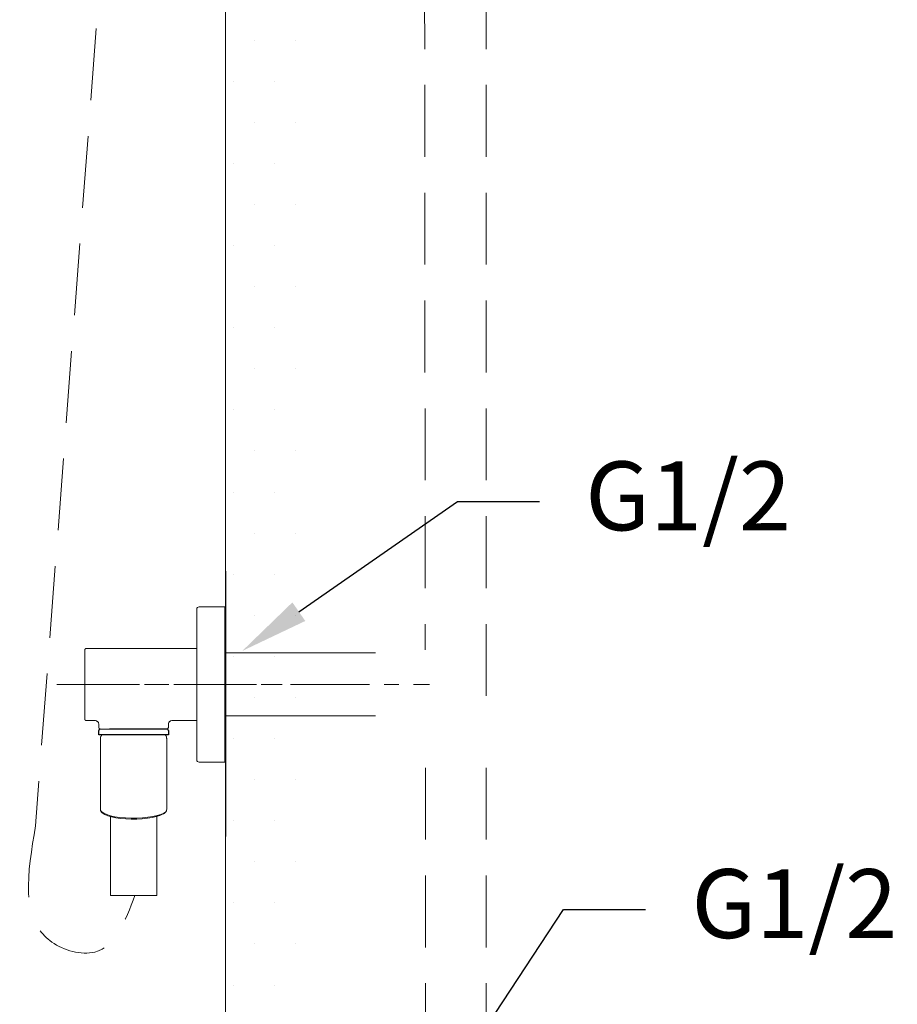
# Model space of a CAD drawing. Units: millimetres. Extents: x 0 to 210, y 0 to 297.
# Drawn here: x 148 to 179, y 111 to 145 of the extents above; entities that cross this region are included whole.
import ezdxf
from ezdxf import colors
from ezdxf.entities.mleader import LeaderData, LeaderLine
from ezdxf.math import Vec2, Vec3

# ---------------------------------------------------------------- set-up
doc = ezdxf.new("R2010")
doc.units = ezdxf.units.MM
for name, pattern in [('ACISOWELD', [3, 2, -1]), ('CENTER', [50.8, 31.75, -6.35, 6.35, -6.35]), ('DASHED', [0.75, 0.5, -0.25]), ('HIDDEN', [0.375, 0.25, -0.125])]:
    doc.linetypes.add(name, pattern=pattern)
doc.layers.add('1', color=7, linetype='Continuous')
doc.layers.add('繪圖線', color=7, linetype='Continuous')
for name, color, linetype, lineweight in [('中心線', 2, 'CENTER', 18), ('虛線', 6, 'HIDDEN', 25), ('边界线', 7, 'Continuous', 30)]:
    doc.layers.add(name, color=color, linetype=linetype, lineweight=lineweight)
doc.styles.get("Standard").update_dxf_attribs({"font": 'Microsoft JhengHei.ttf'})

msp = doc.modelspace()

# ---------------------------------------------------------------- hatches: boundary and pattern name
at = {"layer": '繪圖線', "ltscale": 5}
h = msp.add_hatch(dxfattribs=at)
h.set_pattern_fill('DOTS', color=0, scale=0.9)
h.set_pattern_definition([(0, (-341.5953, 0), (0.714375, 1.42875), [0, -1.42875])])
h.paths.add_polyline_path([(158.209, 213.052), (155.327, 213.052), (155.327, 111.036), (158.209, 111.036)])

# ---------------------------------------------------------------- linework, layer by layer
at = {"color": 7, "linetype": 'Continuous', "lineweight": 15}
for p, q in [((154.327, 119.275), (154.327, 124.515)), ((155.307, 124.595), (154.407, 124.595)), ((155.327, 124.575), (155.307, 124.595)), ((155.307, 119.195), (155.307, 124.595)), ((155.327, 124.575), (155.327, 119.215)), ((154.327, 123.145), (150.477, 123.145)), ((150.477, 120.645), (150.777, 120.645)), ((153.478, 120.645), (154.327, 120.645)), ((150.917, 120.505), (150.917, 120.395)), ((153.287, 120.345), (150.967, 120.345)), ((153.287, 120.345), (150.967, 120.345)), ((153.337, 120.395), (153.337, 120.505)), ((154.407, 119.195), (155.307, 119.195)), ((155.307, 119.195), (155.327, 119.215))]:
    msp.add_line(p, q, dxfattribs=at)
for centre, radius, start, end in [((154.407, 124.515), 0.08, 90, 180), ((150.967, 120.395), 0.05, 180, 270), ((150.967, 120.395), 0.05, 180, 270), ((153.287, 120.395), 0.05, 270, 0), ((153.287, 120.395), 0.05, 270, 0), ((154.407, 119.275), 0.08, 180, 270)]:
    msp.add_arc(centre, radius, start, end, dxfattribs=at)
for points, knots in [([(150.477, 123.145), (150.471, 123.144), (150.461, 123.143), (150.45, 123.137), (150.442, 123.131), (150.435, 123.123), (150.429, 123.111), (150.428, 123.101), (150.427, 123.095)], [0, 0, 0, 0, 0.239457, 0.368361, 0.5, 0.631639, 0.760543, 1, 1, 1, 1]), ([(150.427, 121.895), (150.427, 121.922), (150.427, 121.975), (150.427, 122.058), (150.427, 122.144), (150.427, 122.235), (150.427, 122.328), (150.427, 122.425), (150.427, 122.522), (150.427, 122.619), (150.427, 122.713), (150.427, 122.803), (150.427, 122.885), (150.427, 122.957), (150.427, 123.017), (150.427, 123.061), (150.427, 123.09), (150.427, 123.093), (150.427, 123.095)], [0, 0, 0, 0, 0.042383, 0.08478, 0.132732, 0.180712, 0.234757, 0.288829, 0.349268, 0.409734, 0.476487, 0.543268, 0.614418, 0.688139, 0.764052, 0.841697, 0.920542, 1, 1, 1, 1]), ([(150.427, 121.895), (150.427, 121.859), (150.427, 121.786), (150.427, 121.674), (150.427, 121.553), (150.427, 121.427), (150.427, 121.298), (150.427, 121.192), (150.427, 121.109), (150.427, 121.047), (150.427, 120.979), (150.427, 120.905), (150.427, 120.833), (150.427, 120.773), (150.427, 120.729), (150.427, 120.7), (150.427, 120.697), (150.427, 120.695)], [0, 0, 0, 0, 0.056512, 0.116771, 0.180692, 0.25275, 0.329122, 0.409667, 0.454241, 0.498693, 0.543242, 0.614397, 0.688121, 0.764039, 0.841689, 0.920537, 1, 1, 1, 1]), ([(150.427, 120.695), (150.428, 120.689), (150.429, 120.679), (150.435, 120.667), (150.442, 120.659), (150.45, 120.653), (150.461, 120.647), (150.471, 120.646), (150.477, 120.645)], [0, 0, 0, 0, 0.2394568, 0.3683607, 0.5, 0.6316393, 0.7605432, 1, 1, 1, 1]), ([(150.776, 120.645), (150.794, 120.643), (150.821, 120.64), (150.854, 120.623), (150.877, 120.604), (150.895, 120.582), (150.913, 120.549), (150.916, 120.521), (150.917, 120.504)], [0, 0, 0, 0, 0.239453, 0.368358, 0.5, 0.631641, 0.760547, 1, 1, 1, 1]), ([(153.337, 120.504), (153.339, 120.521), (153.342, 120.549), (153.36, 120.582), (153.378, 120.604), (153.401, 120.623), (153.434, 120.64), (153.461, 120.643), (153.479, 120.645)], [0, 0, 0, 0, 0.239451, 0.368357, 0.500001, 0.631644, 0.760549, 1, 1, 1, 1])]:
    msp.add_open_spline(points, degree=3, knots=knots, dxfattribs=at)
at = {"layer": '1', "color": 0, "lineweight": 18}
msp.add_line((151.033, 120.146, -0.007), (153.222, 120.146, -0.007), dxfattribs=at)
for points in [[(151.033, 120.146), (151.033, 120.145), (151.031, 120.144), (151.03, 120.143), (151.03, 120.142), (151.028, 120.141), (151.027, 120.14), (151.026, 120.139), (151.025, 120.138), (151.024, 120.137), (151.024, 120.136), (151.022, 120.135), (151.021, 120.134), (151.02, 120.133), (151.019, 120.132), (151.018, 120.13), (151.017, 120.129), (151.016, 120.129), (151.015, 120.127), (151.014, 120.126), (151.013, 120.125), (151.012, 120.124), (151.011, 120.123), (151.011, 120.122), (151.01, 120.12), (151.009, 120.119), (151.008, 120.118), (151.007, 120.117), (151.006, 120.116), (151.005, 120.114), (151.004, 120.114), (151.003, 120.112), (151.003, 120.111), (151.002, 120.109), (151.001, 120.108), (151, 120.107), (150.999, 120.106), (150.998, 120.104), (150.997, 120.103), (150.997, 120.102), (150.996, 120.1), (150.996, 120.099), (150.994, 120.098), (150.993, 120.096), (150.993, 120.096), (150.992, 120.095), (150.991, 120.093), (150.991, 120.092), (150.99, 120.09), (150.989, 120.089), (150.988, 120.088), (150.987, 120.086), (150.986, 120.085), (150.986, 120.084), (150.985, 120.082), (150.984, 120.081), (150.984, 120.079), (150.983, 120.077), (150.982, 120.076), (150.982, 120.075), (150.982, 120.074), (150.982, 120.073), (150.981, 120.073), (150.981, 120.072), (150.98, 120.071), (150.98, 120.071), (150.98, 120.07), (150.98, 120.069), (150.98, 120.068), (150.98, 120.068), (150.979, 120.067), (150.979, 120.067), (150.979, 120.066), (150.978, 120.065), (150.978, 120.064), (150.978, 120.063), (150.977, 120.062), (150.977, 120.062), (150.977, 120.061), (150.977, 120.061), (150.977, 120.059), (150.977, 120.059), (150.977, 120.058), (150.977, 120.057), (150.976, 120.057), (150.976, 120.056), (150.976, 120.055), (150.976, 120.055), (150.976, 120.054), (150.976, 120.053), (150.976, 120.052), (150.976, 120.051), (150.976, 120.051), (150.976, 120.05), (150.976, 120.049), (150.976, 120.049), (150.976, 120.048), (150.976, 120.047), (150.976, 120.047), (150.976, 120.046), (150.976, 120.045), (150.976, 120.045), (150.976, 120.044), (150.976, 120.043), (150.976, 120.042), (150.976, 120.041), (150.976, 120.04), (150.976, 120.04), (150.976, 120.039), (150.976, 120.038), (150.976, 120.037), (150.976, 120.037), (150.976, 120.036), (150.976, 120.036), (150.977, 120.035), (150.977, 120.034), (150.977, 120.033), (150.977, 120.031)], [(150.976, 120.032), (150.976, 117.545)], [(153.275, 120.021), (153.275, 120.023), (153.276, 120.025), (153.276, 120.027), (153.277, 120.029), (153.277, 120.03), (153.277, 120.031), (153.278, 120.031), (153.278, 120.033), (153.278, 120.034), (153.278, 120.035), (153.278, 120.036), (153.278, 120.037), (153.278, 120.038), (153.278, 120.04), (153.278, 120.04), (153.278, 120.042), (153.278, 120.042), (153.278, 120.044), (153.278, 120.045), (153.278, 120.046), (153.278, 120.047), (153.278, 120.048), (153.278, 120.049), (153.278, 120.051), (153.278, 120.051), (153.278, 120.053), (153.278, 120.053), (153.278, 120.055), (153.278, 120.056), (153.278, 120.057), (153.278, 120.058), (153.277, 120.059), (153.277, 120.061), (153.277, 120.062), (153.276, 120.062), (153.276, 120.064), (153.275, 120.064), (153.275, 120.066), (153.275, 120.067), (153.275, 120.068), (153.275, 120.069), (153.274, 120.07), (153.274, 120.071), (153.273, 120.072), (153.273, 120.073), (153.273, 120.074), (153.272, 120.075), (153.272, 120.076), (153.272, 120.077), (153.271, 120.079), (153.271, 120.079), (153.27, 120.081), (153.269, 120.081), (153.269, 120.082), (153.269, 120.084), (153.268, 120.085), (153.267, 120.085), (153.267, 120.087), (153.267, 120.088), (153.266, 120.089), (153.266, 120.09), (153.266, 120.091), (153.265, 120.092), (153.264, 120.092), (153.263, 120.094), (153.262, 120.095), (153.262, 120.096), (153.262, 120.096), (153.261, 120.098), (153.261, 120.098), (153.259, 120.099), (153.259, 120.1), (153.259, 120.101), (153.258, 120.103), (153.257, 120.103), (153.256, 120.104), (153.256, 120.106), (153.255, 120.106), (153.255, 120.107), (153.254, 120.108), (153.254, 120.109), (153.253, 120.109), (153.252, 120.111), (153.252, 120.112), (153.251, 120.112), (153.25, 120.113), (153.25, 120.114), (153.249, 120.115), (153.248, 120.116), (153.247, 120.117), (153.247, 120.118), (153.245, 120.119), (153.244, 120.121), (153.243, 120.123), (153.241, 120.124), (153.239, 120.126), (153.238, 120.128), (153.237, 120.129), (153.235, 120.13), (153.234, 120.133), (153.232, 120.134), (153.23, 120.136), (153.229, 120.138), (153.228, 120.139), (153.225, 120.142), (153.222, 120.146)], [(153.279, 117.545), (153.279, 120.032)], [(150.976, 117.537), (150.982, 117.516), (151.019, 117.465), (151.09, 117.416), (151.193, 117.372), (151.325, 117.332), (151.48, 117.299), (151.655, 117.274), (151.844, 117.257), (152.042, 117.248), (152.244, 117.249), (152.441, 117.259), (152.628, 117.277), (152.801, 117.304), (152.952, 117.338), (153.079, 117.378), (153.178, 117.423), (153.244, 117.472), (153.275, 117.524), (153.279, 117.545)], [(150.976, 117.545), (150.976, 117.537)], [(150.98, 117.532), (150.98, 117.529), (150.981, 117.525), (150.981, 117.523), (150.982, 117.522), (150.982, 117.521), (150.982, 117.518), (150.982, 117.517), (150.982, 117.515), (150.983, 117.514), (150.983, 117.512), (150.984, 117.51), (150.984, 117.508), (150.984, 117.507), (150.984, 117.505), (150.985, 117.504), (150.985, 117.503), (150.985, 117.502), (150.986, 117.5), (150.986, 117.5), (150.986, 117.499), (150.986, 117.499), (150.986, 117.498), (150.986, 117.496), (150.987, 117.496), (150.987, 117.495), (150.987, 117.494), (150.988, 117.494), (150.988, 117.493), (150.988, 117.492), (150.989, 117.491), (150.989, 117.49), (150.989, 117.49), (150.989, 117.489), (150.99, 117.488), (150.99, 117.487), (150.991, 117.486), (150.991, 117.486), (150.991, 117.485), (150.991, 117.484), (150.992, 117.483), (150.992, 117.482), (150.993, 117.482), (150.993, 117.481), (150.993, 117.48), (150.993, 117.479), (150.994, 117.479), (150.994, 117.478), (150.995, 117.477), (150.996, 117.476), (150.996, 117.476), (150.996, 117.474), (150.996, 117.474), (150.997, 117.473), (150.997, 117.472), (150.997, 117.472), (150.998, 117.471), (150.999, 117.471), (150.999, 117.47), (150.999, 117.469), (151, 117.468), (151, 117.467), (151.001, 117.466), (151.002, 117.466), (151.002, 117.465), (151.002, 117.465), (151.003, 117.464), (151.003, 117.463), (151.003, 117.462), (151.004, 117.462), (151.005, 117.461), (151.005, 117.46), (151.006, 117.46), (151.006, 117.459), (151.007, 117.459), (151.008, 117.457), (151.008, 117.457), (151.009, 117.456), (151.009, 117.455), (151.01, 117.455), (151.011, 117.454), (151.011, 117.454), (151.011, 117.452), (151.012, 117.452), (151.012, 117.452), (151.013, 117.451), (151.014, 117.451), (151.014, 117.45), (151.015, 117.449), (151.016, 117.449), (151.016, 117.448), (151.017, 117.447), (151.018, 117.447), (151.018, 117.447), (151.018, 117.446), (151.019, 117.445), (151.02, 117.445), (151.021, 117.444), (151.021, 117.444), (151.022, 117.443), (151.023, 117.443), (151.024, 117.442), (151.024, 117.441), (151.025, 117.441), (151.025, 117.44), (151.026, 117.44), (151.027, 117.438), (151.029, 117.438)], [(153.175, 117.4), (153.18, 117.403), (153.185, 117.406), (153.187, 117.407), (153.189, 117.409), (153.191, 117.41), (153.194, 117.412), (153.196, 117.414), (153.198, 117.416), (153.201, 117.417), (153.203, 117.419), (153.205, 117.421), (153.207, 117.421), (153.208, 117.423), (153.208, 117.423), (153.21, 117.424), (153.211, 117.425), (153.212, 117.426), (153.213, 117.427), (153.215, 117.427), (153.216, 117.429), (153.217, 117.429), (153.218, 117.43), (153.219, 117.431), (153.22, 117.432), (153.221, 117.433), (153.222, 117.434), (153.224, 117.435), (153.224, 117.436), (153.225, 117.437), (153.226, 117.438), (153.228, 117.439), (153.228, 117.44), (153.23, 117.441), (153.23, 117.442), (153.232, 117.443), (153.232, 117.444), (153.234, 117.445), (153.234, 117.446), (153.236, 117.447), (153.237, 117.448), (153.238, 117.449), (153.239, 117.45), (153.24, 117.451), (153.241, 117.452), (153.242, 117.454), (153.243, 117.454), (153.244, 117.455), (153.245, 117.456), (153.245, 117.457), (153.247, 117.459), (153.247, 117.46), (153.248, 117.461), (153.25, 117.462), (153.25, 117.463), (153.251, 117.465), (153.252, 117.466), (153.253, 117.466), (153.254, 117.468), (153.254, 117.469), (153.255, 117.471), (153.256, 117.471), (153.257, 117.472), (153.258, 117.474), (153.259, 117.476), (153.259, 117.477), (153.259, 117.477), (153.261, 117.479), (153.261, 117.48), (153.262, 117.482), (153.262, 117.483), (153.263, 117.483), (153.264, 117.485), (153.265, 117.486), (153.266, 117.488), (153.266, 117.489), (153.267, 117.49), (153.267, 117.491), (153.267, 117.492), (153.267, 117.492), (153.267, 117.493), (153.268, 117.494), (153.268, 117.494), (153.268, 117.495), (153.269, 117.496), (153.269, 117.496), (153.269, 117.497), (153.269, 117.498), (153.269, 117.499), (153.269, 117.499), (153.27, 117.5), (153.27, 117.5), (153.271, 117.501), (153.271, 117.502), (153.271, 117.504), (153.272, 117.505), (153.272, 117.506), (153.272, 117.508), (153.272, 117.51), (153.273, 117.511), (153.273, 117.512), (153.273, 117.514), (153.273, 117.515), (153.273, 117.516), (153.273, 117.518), (153.274, 117.519), (153.274, 117.521), (153.274, 117.522), (153.275, 117.523), (153.275, 117.525), (153.275, 117.526), (153.275, 117.527), (153.275, 117.529), (153.275, 117.531), (153.275, 117.532), (153.275, 117.533), (153.275, 117.536), (153.276, 117.539), (153.276, 117.542)], [(153.178, 117.401), (153.134, 117.382), (153.04, 117.339), (152.918, 117.3), (152.773, 117.268), (152.607, 117.242), (152.428, 117.224), (152.239, 117.215), (152.046, 117.214), (151.856, 117.222), (151.674, 117.239), (151.507, 117.263), (151.357, 117.295), (151.232, 117.332), (151.133, 117.376), (151.029, 117.438)], [(151.319, 117.305), (151.319, 114.557)], [(152.936, 114.557), (152.936, 117.305)], [(152.936, 114.557), (151.319, 114.557)]]:
    msp.add_lwpolyline(points, dxfattribs=at)
at = {"layer": '中心線', "ltscale": 0.08}
for p, q in [((149.458, 121.895), (157.91, 121.895)), ((149.796, 121.895), (157.027, 121.895)), ((153.735, 121.895), (162.418, 121.895))]:
    msp.add_line(p, q, dxfattribs=at)
at = {"layer": '繪圖線', "lineweight": 0}
for p, q in [((155.327, 213.052), (155.327, 52.38)), ((155.327, 125.838), (155.327, 116.605))]:
    msp.add_line(p, q, dxfattribs=at)
at = {"layer": '繪圖線'}
for p, q in [((155.327, 125.838), (155.327, 116.605)), ((150.917, 120.146), (150.917, 120.295)), ((153.337, 120.295), (153.337, 120.146)), ((153.337, 120.146, -0.007), (150.917, 120.146, -0.007))]:
    msp.add_line(p, q, dxfattribs=at)
at = {"layer": '繪圖線', "color": 32, "linetype": 'DASHED', "lineweight": 0, "ltscale": 50}
for p, q in [((155.327, 123.001), (160.542, 123.001)), ((155.328, 120.801), (160.541, 120.801))]:
    msp.add_line(p, q, dxfattribs=at)
at = {"layer": '虛線', "color": 32, "linetype": 'HIDDEN', "lineweight": 15, "ltscale": 10}
for p, q in [((162.203, 202.747), (162.272, 123.102)), ((164.391, 202.747), (164.391, 121.295)), ((162.276, 119.003), (162.285, 108.009)), ((164.391, 119.003), (164.391, 108.009))]:
    msp.add_line(p, q, dxfattribs=at)
at = {"layer": '虛線', "color": 2, "linetype": 'HIDDEN', "lineweight": 15, "ltscale": 10}
msp.add_line((151.111, 148.448), (148.717, 116.977), dxfattribs=at)
msp.add_spline([(148.717, 116.977), (149.279, 112.938), (150.776, 112.59, -0.007), (152.173, 114.557, -0.007)], degree=3, dxfattribs=at)
at = {"layer": '边界线', "linetype": 'ACISOWELD', "lineweight": -3}
msp.add_line((153.287, 120.345), (150.967, 120.345), dxfattribs=at)
msp.add_line((153.287, 120.345), (150.967, 120.345), dxfattribs=at)
for centre, start, end in [((150.967, 120.295), 90, 180), ((153.287, 120.295), 0, 90)]:
    msp.add_arc(centre, 0.05, start, end, dxfattribs=at)

# ---------------------------------------------------------------- leaders
at = {"layer": '繪圖線', "color": 3}
ml = msp.add_multileader_mtext('Standard', dxfattribs=at)
ml.set_content('\\A1;{\\C2;G1/2}', color=3)
ml.set_leader_properties(color=256, linetype='ByLayer', lineweight=-1)
ml.build(insert=Vec2(0, 0))
ml.multileader.update_dxf_attribs({"arrow_head_size": 2.395, "scale": 0.8})
ctx = ml.context
ctx.base_point, ctx.scale, ctx.char_height, ctx.arrow_head_size, ctx.landing_gap_size, ctx.plane_origin = Vec3(166.241, 128.256), 0.8, 2.39534, 2.395, 1.597, Vec3(161.353, 127.505)
notes = []
notes.append((ctx, [(0, (1, 1, 0), (163.391, 128.256), (1, 0), 2.85, [(0, [(155.908, 123.063)], 0, [])])]))
ctx.mtext.insert, ctx.mtext.flow_direction = Vec3(167.838, 129.653), 5
ml = msp.add_multileader_mtext('Standard', dxfattribs=at)
ml.set_content('\\A1;{\\C2;G1/2}', color=3)
ml.set_leader_properties(color=256, linetype='ByLayer', lineweight=-1)
ml.build(insert=Vec2(0, 0))
ml.multileader.update_dxf_attribs({"arrow_head_size": 2.395, "scale": 0.8})
ctx = ml.context
ctx.base_point, ctx.scale, ctx.char_height, ctx.arrow_head_size, ctx.landing_gap_size, ctx.plane_origin = Vec3(169.936, 114.076), 0.8, 2.39534, 2.395, 1.597, Vec3(166.64, 109.492)
notes.append((ctx, [(0, (1, 1, 0), (167.086, 114.076), (1, 0), 2.85, [(0, [(163.123, 108.042)], 0, [])])]))
ctx.mtext.insert, ctx.mtext.flow_direction = Vec3(171.533, 115.473), 5
for ctx, leaders in notes:
    for number, flags, end, landing, length, lines in leaders:
        leader = LeaderData()
        leader.index, (leader.has_last_leader_line, leader.has_dogleg_vector, leader.attachment_direction) = number, flags
        leader.last_leader_point, leader.dogleg_vector, leader.dogleg_length = Vec3(end), Vec3(landing), length
        for number, points, colour, breaks in lines:
            line = LeaderLine()
            line.index, line.vertices, line.color, line.breaks = number, Vec3.list(points), colors.encode_raw_color(colour), breaks
            leader.lines.append(line)
        ctx.leaders.append(leader)

doc.saveas('drawing.dxf')
